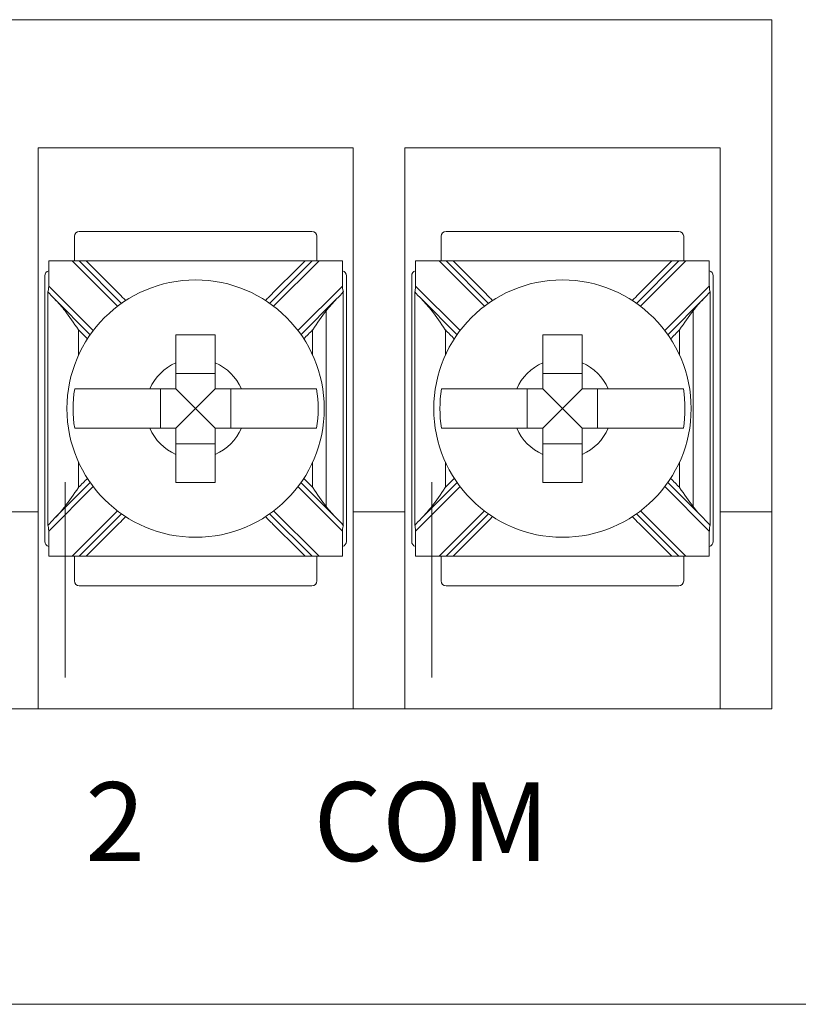
# Model space of a CAD drawing. Units: inches. Extents: x -10.6 to 21, y -9.8 to 21.9.
# Drawn here: x 3.7 to 4.5, y 2.4 to 3.4 of the extents above; entities that cross this region are included whole.
import ezdxf

# ---------------------------------------------------------------- set-up
doc = ezdxf.new("R2010")
doc.units = ezdxf.units.IN
doc.header["$MEASUREMENT"] = 0

# ---------------------------------------------------------------- blocks, each defined once
blk = doc.blocks.new('A$C250E078E')
at = {"color": 0, "linetype": 'Continuous', "lineweight": 0}
for p, q in [((0.829, 1), (2.3715, 1)), ((2.3715, 1), (2.3715, 0.5)), ((1.6265, 0.87), (1.9465, 0.87)), ((1.6265, 0.5), (1.6265, 0.87)), ((1.9465, 0.5), (1.9465, 0.87)), ((1.999, 0.87), (2.319, 0.87)), ((1.999, 0.5), (1.999, 0.87)), ((2.319, 0.87), (2.319, 0.5)), ((1.6634, 0.78), (1.6634, 0.755)), ((1.9046, 0.785), (1.6684, 0.785)), ((1.9096, 0.755), (1.9096, 0.78)), ((2.0359, 0.78), (2.0359, 0.755)), ((2.2771, 0.785), (2.0409, 0.785)), ((2.2821, 0.755), (2.2821, 0.78)), ((1.6374, 0.7294), (1.6374, 0.755)), ((1.6374, 0.755), (1.6612, 0.755)), ((1.6683, 0.755), (1.6612, 0.755)), ((1.6612, 0.755), (1.7073, 0.7089)), ((1.7114, 0.7119), (1.6683, 0.755)), ((1.8976, 0.755), (1.6754, 0.755)), ((1.9047, 0.755), (1.8616, 0.7119)), ((1.8657, 0.7089), (1.9118, 0.755)), ((1.9118, 0.755), (1.9047, 0.755)), ((1.9118, 0.755), (1.9356, 0.755)), ((1.9356, 0.755), (1.9356, 0.7294)), ((2.0099, 0.7294), (2.0099, 0.755)), ((2.0099, 0.755), (2.0337, 0.755)), ((2.0408, 0.755), (2.0337, 0.755)), ((2.0337, 0.755), (2.0798, 0.7089)), ((2.0839, 0.7119), (2.0408, 0.755)), ((2.2701, 0.755), (2.0479, 0.755)), ((2.2772, 0.755), (2.2341, 0.7119)), ((2.2382, 0.7089), (2.2843, 0.755)), ((2.2843, 0.755), (2.2772, 0.755)), ((2.2843, 0.755), (2.3081, 0.755)), ((2.3081, 0.755), (2.3081, 0.7294)), ((1.6334, 0.74), (1.6334, 0.47)), ((1.9396, 0.47), (1.9396, 0.74)), ((2.0059, 0.74), (2.0059, 0.47)), ((2.3121, 0.47), (2.3121, 0.74)), ((1.6826, 0.6842), (1.6374, 0.7294)), ((1.9356, 0.7294), (1.8904, 0.6842)), ((2.0551, 0.6842), (2.0099, 0.7294)), ((2.3081, 0.7294), (2.2629, 0.6842)), ((1.6433, 0.7164), (1.6796, 0.6801)), ((1.8934, 0.6801), (1.9297, 0.7164)), ((2.0158, 0.7164), (2.0521, 0.6801)), ((2.2659, 0.6801), (2.3022, 0.7164)), ((1.8065, 0.6407), (1.7665, 0.6407)), ((2.179, 0.6407), (2.139, 0.6407)), ((1.7508, 0.625), (1.7508, 0.585)), ((1.7865, 0.605), (1.7665, 0.625)), ((1.7865, 0.605), (1.8065, 0.625)), ((1.8222, 0.585), (1.8222, 0.625)), ((2.1233, 0.625), (2.1233, 0.585)), ((2.159, 0.605), (2.139, 0.625)), ((2.159, 0.605), (2.179, 0.625)), ((2.1947, 0.585), (2.1947, 0.625)), ((1.7865, 0.605), (1.7665, 0.585)), ((1.7865, 0.605), (1.8065, 0.585)), ((2.159, 0.605), (2.139, 0.585)), ((2.159, 0.605), (2.179, 0.585)), ((1.7665, 0.5693), (1.8065, 0.5693)), ((2.139, 0.5693), (2.179, 0.5693)), ((1.6374, 0.4806), (1.6826, 0.5258)), ((1.6796, 0.5299), (1.6433, 0.4936)), ((1.8904, 0.5258), (1.9356, 0.4806)), ((1.9297, 0.4936), (1.8934, 0.5299)), ((2.0099, 0.4806), (2.0551, 0.5258)), ((2.0521, 0.5299), (2.0158, 0.4936)), ((2.2629, 0.5258), (2.3081, 0.4806)), ((2.3022, 0.4936), (2.2659, 0.5299)), ((1.6265, 0.5), (1.574, 0.5)), ((1.6265, 0.3), (1.6265, 0.5)), ((1.7073, 0.5011), (1.6612, 0.455)), ((1.9118, 0.455), (1.8657, 0.5011)), ((1.999, 0.5), (1.9465, 0.5)), ((1.9465, 0.5), (1.9465, 0.3)), ((1.999, 0.3), (1.999, 0.5)), ((2.0798, 0.5011), (2.0337, 0.455)), ((2.2843, 0.455), (2.2382, 0.5011)), ((1.6683, 0.455), (1.7114, 0.4981)), ((1.8616, 0.4981), (1.9047, 0.455)), ((2.0408, 0.455), (2.0839, 0.4981)), ((2.2341, 0.4981), (2.2772, 0.455)), ((2.319, 0.5), (2.319, 0.3)), ((2.3715, 0.5), (2.319, 0.5)), ((2.3715, 0.3), (2.3715, 0.5)), ((1.6374, 0.455), (1.6374, 0.4806)), ((1.9356, 0.4806), (1.9356, 0.455)), ((2.0099, 0.455), (2.0099, 0.4806)), ((2.3081, 0.4806), (2.3081, 0.455)), ((1.6612, 0.455), (1.6374, 0.455)), ((1.6612, 0.455), (1.6683, 0.455)), ((1.6634, 0.455), (1.6634, 0.43)), ((1.8976, 0.455), (1.6754, 0.455)), ((1.9047, 0.455), (1.9118, 0.455)), ((1.9096, 0.43), (1.9096, 0.455)), ((1.9356, 0.455), (1.9118, 0.455)), ((2.0337, 0.455), (2.0099, 0.455)), ((2.0337, 0.455), (2.0408, 0.455)), ((2.0359, 0.455), (2.0359, 0.43)), ((2.2701, 0.455), (2.0479, 0.455)), ((2.2772, 0.455), (2.2843, 0.455)), ((2.2821, 0.43), (2.2821, 0.455)), ((2.3081, 0.455), (2.2843, 0.455)), ((1.6684, 0.425), (1.9046, 0.425)), ((2.0409, 0.425), (2.2771, 0.425)), ((1.574, 0.3), (1.6265, 0.3)), ((1.9465, 0.3), (1.6265, 0.3)), ((1.9465, 0.3), (1.999, 0.3)), ((2.319, 0.3), (1.999, 0.3)), ((2.319, 0.3), (2.3715, 0.3)), ((0, 0), (6.3, 0))]:
    blk.add_line(p, q, dxfattribs=at)
for centre in [(1.7865, 0.605), (2.159, 0.605)]:
    blk.add_circle(centre, 0.1307, dxfattribs=at)
for centre, radius, start, end in [((1.6684, 0.78), 0.005, 90, 180), ((1.9046, 0.78), 0.005, 0, 90), ((2.0409, 0.78), 0.005, 90, 180), ((2.2771, 0.78), 0.005, 0, 90), ((1.6384, 0.74), 0.005, 102.3557, 180), ((1.9346, 0.74), 0.005, 0, 77.6443), ((2.0109, 0.74), 0.005, 102.3557, 180), ((2.3071, 0.74), 0.005, 0, 77.6443), ((1.7865, 0.605), 0.0506, 113.2969, 156.7031), ((1.7865, 0.605), 0.0506, 23.2969, 66.7031), ((2.159, 0.605), 0.0506, 113.2969, 156.7031), ((2.159, 0.605), 0.0506, 23.2969, 66.7031), ((1.7865, 0.605), 0.1244, 170.7499, 189.2501), ((1.7865, 0.605), 0.1244, 350.7499, 9.2501), ((2.159, 0.605), 0.1244, 170.7499, 189.2501), ((2.159, 0.605), 0.1244, 350.7499, 9.2501), ((1.7865, 0.605), 0.0506, 203.2969, 246.7031), ((1.7865, 0.605), 0.0506, 293.2969, 336.7031), ((2.159, 0.605), 0.0506, 203.2969, 246.7031), ((2.159, 0.605), 0.0506, 293.2969, 336.7031), ((1.6384, 0.47), 0.005, 180, 257.6443), ((1.9346, 0.47), 0.005, 282.3557, 0), ((2.0109, 0.47), 0.005, 180, 257.6443), ((2.3071, 0.47), 0.005, 282.3557, 0), ((1.6684, 0.43), 0.005, 180, 270), ((1.9046, 0.43), 0.005, 270, 0), ((2.0409, 0.43), 0.005, 180, 270), ((2.2771, 0.43), 0.005, 270, 0)]:
    blk.add_arc(centre, radius, start, end, dxfattribs=at)
for centre, major_axis, start_param, end_param in [((1.6359, 0.7308), (0.0003, -0.00722), 0.19355, 1.36188), ((1.9371, 0.7308), (-0.0003, -0.00722), 4.9213, 6.08963), ((2.0084, 0.7308), (0.0003, -0.00722), 0.19355, 1.36188), ((2.3096, 0.7308), (-0.0003, -0.00722), 4.9213, 6.08963), ((1.6359, 0.4792), (0.0003, 0.00722), 4.9213, 6.08963), ((1.9371, 0.4792), (-0.0003, 0.00722), 0.19355, 1.36188), ((2.0084, 0.4792), (0.0003, 0.00722), 4.9213, 6.08963), ((2.3096, 0.4792), (-0.0003, 0.00722), 0.19355, 1.36188)]:
    blk.add_ellipse(centre, major_axis=major_axis, ratio=0.19516, start_param=start_param, end_param=end_param, dxfattribs=at)
for points, knots in [([(1.6754, 0.755), (1.6741, 0.755), (1.6729, 0.755), (1.6709, 0.755), (1.6702, 0.755), (1.6692, 0.755), (1.6689, 0.755), (1.6685, 0.755), (1.6685, 0.755), (1.6683, 0.755), (1.6683, 0.755), (1.6683, 0.755)], [0, 0, 0, 0, 0.0037865, 0.0037865, 0.0067763, 0.0067763, 0.0088665, 0.0088665, 0.0098454, 0.0098454, 0.0108032, 0.0108032, 0.0108032, 0.0108032]), ([(1.6754, 0.755), (1.6862, 0.7442), (1.6971, 0.7333), (1.7105, 0.7199), (1.713, 0.7173), (1.7156, 0.7148)], [0, 0, 0, 0, 0.0459976, 0.0459976, 0.0568807, 0.0568807, 0.0568807, 0.0568807]), ([(1.8574, 0.7148), (1.86, 0.7173), (1.8625, 0.7199), (1.8759, 0.7333), (1.8868, 0.7442), (1.8976, 0.755)], [0.1271098, 0.1271098, 0.1271098, 0.1271098, 0.1379929, 0.1379929, 0.1839905, 0.1839905, 0.1839905, 0.1839905]), ([(1.9047, 0.755), (1.9047, 0.755), (1.9046, 0.755), (1.9042, 0.755), (1.9039, 0.755), (1.9031, 0.755), (1.9025, 0.755), (1.9012, 0.755), (1.9005, 0.755), (1.8991, 0.755), (1.8984, 0.755), (1.8976, 0.755)], [0, 0, 0, 0, 0.00140311, 0.00140311, 0.00300601, 0.00300601, 0.00514376, 0.00514376, 0.00726947, 0.00726947, 0.00950158, 0.00950158, 0.00950158, 0.00950158]), ([(2.0479, 0.755), (2.0466, 0.755), (2.0454, 0.755), (2.0434, 0.755), (2.0427, 0.755), (2.0417, 0.755), (2.0414, 0.755), (2.041, 0.755), (2.041, 0.755), (2.0408, 0.755), (2.0408, 0.755), (2.0408, 0.755)], [0, 0, 0, 0, 0.0037865, 0.0037865, 0.0067763, 0.0067763, 0.0088665, 0.0088665, 0.0098454, 0.0098454, 0.0108032, 0.0108032, 0.0108032, 0.0108032]), ([(2.0479, 0.755), (2.0587, 0.7442), (2.0696, 0.7333), (2.083, 0.7199), (2.0855, 0.7173), (2.0881, 0.7148)], [0, 0, 0, 0, 0.0459976, 0.0459976, 0.0568807, 0.0568807, 0.0568807, 0.0568807]), ([(2.2299, 0.7148), (2.2325, 0.7173), (2.235, 0.7199), (2.2484, 0.7333), (2.2593, 0.7442), (2.2701, 0.755)], [0.1271098, 0.1271098, 0.1271098, 0.1271098, 0.1379929, 0.1379929, 0.1839905, 0.1839905, 0.1839905, 0.1839905]), ([(2.2772, 0.755), (2.2772, 0.755), (2.2771, 0.755), (2.2767, 0.755), (2.2764, 0.755), (2.2756, 0.755), (2.275, 0.755), (2.2737, 0.755), (2.273, 0.755), (2.2716, 0.755), (2.2709, 0.755), (2.2701, 0.755)], [0, 0, 0, 0, 0.00140311, 0.00140311, 0.00300601, 0.00300601, 0.00514376, 0.00514376, 0.00726947, 0.00726947, 0.00950158, 0.00950158, 0.00950158, 0.00950158]), ([(1.6677, 0.6849), (1.6677, 0.6849), (1.6676, 0.685), (1.6628, 0.6921), (1.6582, 0.6987), (1.6539, 0.7043)], [-0.0215847, -0.0215847, -0.0215847, -0.0215847, -0.0214229, -0.0214229, 0, 0, 0, 0]), ([(1.9191, 0.7043), (1.9148, 0.6987), (1.9102, 0.6921), (1.9054, 0.685), (1.9053, 0.6849), (1.9053, 0.6849)], [-0.0256314, -0.0256314, -0.0256314, -0.0256314, 0, 0, 0.0001936, 0.0001936, 0.0001936, 0.0001936]), ([(1.9191, 0.5057), (1.9191, 0.5098), (1.9191, 0.5139), (1.9191, 0.5181), (1.9191, 0.5325), (1.9191, 0.547), (1.9191, 0.576), (1.9191, 0.5905), (1.9191, 0.605), (1.9191, 0.6195), (1.9191, 0.634), (1.9191, 0.663), (1.9191, 0.6775), (1.9191, 0.6919), (1.9191, 0.6961), (1.9191, 0.7002), (1.9191, 0.7043)], [-0.012384, -0.012384, -0.012384, -0.012384, 0, 0, 0, 0.04347, 0.04347, 0.08694, 0.08694, 0.08694, 0.130411, 0.130411, 0.173881, 0.173881, 0.173881, 0.186265, 0.186265, 0.186265, 0.186265]), ([(2.0402, 0.6849), (2.0402, 0.6849), (2.0401, 0.685), (2.0353, 0.6921), (2.0307, 0.6987), (2.0264, 0.7043)], [-0.0215847, -0.0215847, -0.0215847, -0.0215847, -0.0214229, -0.0214229, 0, 0, 0, 0]), ([(2.2916, 0.7043), (2.2873, 0.6987), (2.2827, 0.6921), (2.2779, 0.685), (2.2778, 0.6849), (2.2778, 0.6849)], [-0.0256314, -0.0256314, -0.0256314, -0.0256314, 0, 0, 0.0001936, 0.0001936, 0.0001936, 0.0001936]), ([(2.2916, 0.5057), (2.2916, 0.5098), (2.2916, 0.5139), (2.2916, 0.5181), (2.2916, 0.5325), (2.2916, 0.547), (2.2916, 0.576), (2.2916, 0.5905), (2.2916, 0.605), (2.2916, 0.6195), (2.2916, 0.634), (2.2916, 0.663), (2.2916, 0.6775), (2.2916, 0.6919), (2.2916, 0.6961), (2.2916, 0.7002), (2.2916, 0.7043)], [-0.186265, -0.186265, -0.186265, -0.186265, -0.173881, -0.173881, -0.173881, -0.130411, -0.130411, -0.08694, -0.08694, -0.08694, -0.04347, -0.04347, 0, 0, 0, 0.012384, 0.012384, 0.012384, 0.012384]), ([(1.7665, 0.68), (1.7733, 0.68), (1.7801, 0.68), (1.7865, 0.68), (1.7929, 0.68), (1.7997, 0.68), (1.8065, 0.68)], [-0.019195, -0.019195, -0.019195, -0.019195, 0, 0, 0, 0.019195, 0.019195, 0.019195, 0.019195]), ([(1.7665, 0.6514), (1.7665, 0.6533), (1.7665, 0.6551), (1.7665, 0.6641), (1.7665, 0.6725), (1.7665, 0.68)], [0.0444287, 0.0444287, 0.0444287, 0.0444287, 0.0495298, 0.0495298, 0.0715784, 0.0715784, 0.0715784, 0.0715784]), ([(1.8065, 0.68), (1.8065, 0.6725), (1.8065, 0.6641), (1.8065, 0.6551), (1.8065, 0.6533), (1.8065, 0.6514)], [0.5791931, 0.5791931, 0.5791931, 0.5791931, 0.6012418, 0.6012418, 0.6063429, 0.6063429, 0.6063429, 0.6063429]), ([(2.139, 0.68), (2.1458, 0.68), (2.1526, 0.68), (2.159, 0.68), (2.1654, 0.68), (2.1722, 0.68), (2.179, 0.68)], [-0.019195, -0.019195, -0.019195, -0.019195, 0, 0, 0, 0.019195, 0.019195, 0.019195, 0.019195]), ([(2.139, 0.6514), (2.139, 0.6533), (2.139, 0.6551), (2.139, 0.6641), (2.139, 0.6725), (2.139, 0.68)], [0.0444287, 0.0444287, 0.0444287, 0.0444287, 0.0495298, 0.0495298, 0.0715784, 0.0715784, 0.0715784, 0.0715784]), ([(2.179, 0.68), (2.179, 0.6725), (2.179, 0.6641), (2.179, 0.6551), (2.179, 0.6533), (2.179, 0.6514)], [0.5791931, 0.5791931, 0.5791931, 0.5791931, 0.6012418, 0.6012418, 0.6063429, 0.6063429, 0.6063429, 0.6063429]), ([(1.6637, 0.625), (1.6673, 0.625), (1.6734, 0.625), (1.6864, 0.625), (1.6957, 0.625), (1.7134, 0.625), (1.725, 0.625), (1.7364, 0.625), (1.7382, 0.625), (1.7401, 0.625)], [0.5172932, 0.5172932, 0.5172932, 0.5172932, 0.5439131, 0.5439131, 0.5719159, 0.5719159, 0.6012418, 0.6012418, 0.6063429, 0.6063429, 0.6063429, 0.6063429]), ([(1.8329, 0.625), (1.8348, 0.625), (1.8366, 0.625), (1.848, 0.625), (1.8596, 0.625), (1.8773, 0.625), (1.8866, 0.625), (1.8996, 0.625), (1.9057, 0.625), (1.9093, 0.625)], [0.0444287, 0.0444287, 0.0444287, 0.0444287, 0.0495298, 0.0495298, 0.0788556, 0.0788556, 0.1068585, 0.1068585, 0.1334784, 0.1334784, 0.1334784, 0.1334784]), ([(2.0362, 0.625), (2.0398, 0.625), (2.0459, 0.625), (2.0589, 0.625), (2.0682, 0.625), (2.0859, 0.625), (2.0975, 0.625), (2.1089, 0.625), (2.1107, 0.625), (2.1126, 0.625)], [0.5172932, 0.5172932, 0.5172932, 0.5172932, 0.5439131, 0.5439131, 0.5719159, 0.5719159, 0.6012418, 0.6012418, 0.6063429, 0.6063429, 0.6063429, 0.6063429]), ([(2.2054, 0.625), (2.2073, 0.625), (2.2091, 0.625), (2.2205, 0.625), (2.2321, 0.625), (2.2498, 0.625), (2.2591, 0.625), (2.2721, 0.625), (2.2782, 0.625), (2.2818, 0.625)], [0.0444287, 0.0444287, 0.0444287, 0.0444287, 0.0495298, 0.0495298, 0.0788556, 0.0788556, 0.1068585, 0.1068585, 0.1334784, 0.1334784, 0.1334784, 0.1334784]), ([(1.7401, 0.585), (1.7382, 0.585), (1.7364, 0.585), (1.725, 0.585), (1.7134, 0.585), (1.6957, 0.585), (1.6864, 0.585), (1.6734, 0.585), (1.6673, 0.585), (1.6637, 0.585)], [0.0444287, 0.0444287, 0.0444287, 0.0444287, 0.0495298, 0.0495298, 0.0788556, 0.0788556, 0.1068585, 0.1068585, 0.1334784, 0.1334784, 0.1334784, 0.1334784]), ([(1.9093, 0.585), (1.9057, 0.585), (1.8996, 0.585), (1.8866, 0.585), (1.8773, 0.585), (1.8596, 0.585), (1.848, 0.585), (1.8366, 0.585), (1.8348, 0.585), (1.8329, 0.585)], [0.5172932, 0.5172932, 0.5172932, 0.5172932, 0.5439131, 0.5439131, 0.5719159, 0.5719159, 0.6012418, 0.6012418, 0.6063429, 0.6063429, 0.6063429, 0.6063429]), ([(2.1126, 0.585), (2.1107, 0.585), (2.1089, 0.585), (2.0974, 0.585), (2.0858, 0.585), (2.068, 0.585), (2.0586, 0.585), (2.0457, 0.585), (2.0398, 0.585), (2.0362, 0.585)], [0.0444287, 0.0444287, 0.0444287, 0.0444287, 0.0495298, 0.0495298, 0.0790645, 0.0790645, 0.1072662, 0.1072662, 0.1334724, 0.1334724, 0.1334724, 0.1334724]), ([(2.2818, 0.585), (2.2782, 0.585), (2.2723, 0.585), (2.2594, 0.585), (2.25, 0.585), (2.2322, 0.585), (2.2206, 0.585), (2.2091, 0.585), (2.2073, 0.585), (2.2054, 0.585)], [0.5172991, 0.5172991, 0.5172991, 0.5172991, 0.5435054, 0.5435054, 0.571707, 0.571707, 0.6012418, 0.6012418, 0.6063429, 0.6063429, 0.6063429, 0.6063429]), ([(1.7665, 0.53), (1.7665, 0.5375), (1.7665, 0.5459), (1.7665, 0.5549), (1.7665, 0.5567), (1.7665, 0.5586)], [0.5791931, 0.5791931, 0.5791931, 0.5791931, 0.6012418, 0.6012418, 0.6063429, 0.6063429, 0.6063429, 0.6063429]), ([(1.8065, 0.5586), (1.8065, 0.5567), (1.8065, 0.5549), (1.8065, 0.5459), (1.8065, 0.5375), (1.8065, 0.53)], [0.0444287, 0.0444287, 0.0444287, 0.0444287, 0.0495298, 0.0495298, 0.0715784, 0.0715784, 0.0715784, 0.0715784]), ([(2.139, 0.53), (2.139, 0.5375), (2.139, 0.5459), (2.139, 0.5549), (2.139, 0.5567), (2.139, 0.5586)], [0.5791931, 0.5791931, 0.5791931, 0.5791931, 0.6012418, 0.6012418, 0.6063429, 0.6063429, 0.6063429, 0.6063429]), ([(2.179, 0.5586), (2.179, 0.5567), (2.179, 0.5549), (2.179, 0.5459), (2.179, 0.5375), (2.179, 0.53)], [0.0444287, 0.0444287, 0.0444287, 0.0444287, 0.0495298, 0.0495298, 0.0715784, 0.0715784, 0.0715784, 0.0715784]), ([(1.6539, 0.3318), (1.6539, 0.5098), (1.6539, 0.5139), (1.6539, 0.5181), (1.6539, 0.5222), (1.6539, 0.5263), (1.6539, 0.5304)], [-0.0123842, -0.0123842, -0.0123842, -0.0123842, 0, 0, 0, 0.0123842, 0.0123842, 0.0123842, 0.0123842]), ([(1.8065, 0.53), (1.7997, 0.53), (1.7929, 0.53), (1.7865, 0.53), (1.7801, 0.53), (1.7733, 0.53), (1.7665, 0.53)], [-0.019195, -0.019195, -0.019195, -0.019195, 0, 0, 0, 0.019195, 0.019195, 0.019195, 0.019195]), ([(2.0264, 0.3318), (2.0264, 0.5098), (2.0264, 0.5139), (2.0264, 0.5181), (2.0264, 0.5222), (2.0264, 0.5263), (2.0264, 0.5304)], [-0.0123842, -0.0123842, -0.0123842, -0.0123842, 0, 0, 0, 0.0123842, 0.0123842, 0.0123842, 0.0123842]), ([(2.179, 0.53), (2.1722, 0.53), (2.1654, 0.53), (2.159, 0.53), (2.1526, 0.53), (2.1458, 0.53), (2.139, 0.53)], [-0.019195, -0.019195, -0.019195, -0.019195, 0, 0, 0, 0.019195, 0.019195, 0.019195, 0.019195]), ([(1.6539, 0.5057), (1.6582, 0.5113), (1.6628, 0.5179), (1.6676, 0.525), (1.6677, 0.5251), (1.6677, 0.5251)], [-0.0256314, -0.0256314, -0.0256314, -0.0256314, 0, 0, 0.0001936, 0.0001936, 0.0001936, 0.0001936]), ([(1.9053, 0.5251), (1.9053, 0.5251), (1.9054, 0.525), (1.9102, 0.5179), (1.9148, 0.5113), (1.9191, 0.5057)], [-0.0215847, -0.0215847, -0.0215847, -0.0215847, -0.0214229, -0.0214229, 0, 0, 0, 0]), ([(2.0264, 0.5057), (2.0307, 0.5113), (2.0353, 0.5179), (2.0401, 0.525), (2.0402, 0.5251), (2.0402, 0.5251)], [-0.0256314, -0.0256314, -0.0256314, -0.0256314, 0, 0, 0.0001936, 0.0001936, 0.0001936, 0.0001936]), ([(2.2778, 0.5251), (2.2778, 0.5251), (2.2779, 0.525), (2.2827, 0.5179), (2.2873, 0.5113), (2.2916, 0.5057)], [-0.0215847, -0.0215847, -0.0215847, -0.0215847, -0.0214229, -0.0214229, 0, 0, 0, 0]), ([(1.7156, 0.4952), (1.713, 0.4927), (1.7105, 0.4901), (1.6971, 0.4767), (1.6862, 0.4658), (1.6754, 0.455)], [0.1271098, 0.1271098, 0.1271098, 0.1271098, 0.1379929, 0.1379929, 0.1839905, 0.1839905, 0.1839905, 0.1839905]), ([(1.8976, 0.455), (1.8868, 0.4658), (1.8759, 0.4767), (1.8625, 0.4901), (1.86, 0.4927), (1.8574, 0.4952)], [0, 0, 0, 0, 0.0459976, 0.0459976, 0.0568807, 0.0568807, 0.0568807, 0.0568807]), ([(2.0881, 0.4952), (2.0855, 0.4927), (2.083, 0.4901), (2.0696, 0.4767), (2.0587, 0.4658), (2.0479, 0.455)], [0.1271098, 0.1271098, 0.1271098, 0.1271098, 0.1379929, 0.1379929, 0.1839905, 0.1839905, 0.1839905, 0.1839905]), ([(2.2701, 0.455), (2.2593, 0.4658), (2.2484, 0.4767), (2.235, 0.4901), (2.2325, 0.4927), (2.2299, 0.4952)], [0, 0, 0, 0, 0.0459976, 0.0459976, 0.0568807, 0.0568807, 0.0568807, 0.0568807]), ([(1.6683, 0.455), (1.6683, 0.455), (1.6684, 0.455), (1.6688, 0.455), (1.6691, 0.455), (1.6699, 0.455), (1.6705, 0.455), (1.6718, 0.455), (1.6725, 0.455), (1.6739, 0.455), (1.6746, 0.455), (1.6754, 0.455)], [0, 0, 0, 0, 0.00140311, 0.00140311, 0.00300601, 0.00300601, 0.00514376, 0.00514376, 0.00726947, 0.00726947, 0.00950158, 0.00950158, 0.00950158, 0.00950158]), ([(1.8976, 0.455), (1.8989, 0.455), (1.9001, 0.455), (1.9021, 0.455), (1.9028, 0.455), (1.9038, 0.455), (1.9041, 0.455), (1.9045, 0.455), (1.9045, 0.455), (1.9047, 0.455), (1.9047, 0.455), (1.9047, 0.455)], [0, 0, 0, 0, 0.0037865, 0.0037865, 0.0067763, 0.0067763, 0.0088665, 0.0088665, 0.0098454, 0.0098454, 0.0108032, 0.0108032, 0.0108032, 0.0108032]), ([(2.0408, 0.455), (2.0408, 0.455), (2.0409, 0.455), (2.0413, 0.455), (2.0416, 0.455), (2.0424, 0.455), (2.043, 0.455), (2.0443, 0.455), (2.045, 0.455), (2.0464, 0.455), (2.0471, 0.455), (2.0479, 0.455)], [0, 0, 0, 0, 0.00140311, 0.00140311, 0.00300601, 0.00300601, 0.00514376, 0.00514376, 0.00726947, 0.00726947, 0.00950158, 0.00950158, 0.00950158, 0.00950158]), ([(2.2701, 0.455), (2.2714, 0.455), (2.2726, 0.455), (2.2746, 0.455), (2.2753, 0.455), (2.2763, 0.455), (2.2766, 0.455), (2.277, 0.455), (2.277, 0.455), (2.2772, 0.455), (2.2772, 0.455), (2.2772, 0.455)], [0, 0, 0, 0, 0.0037865, 0.0037865, 0.0067763, 0.0067763, 0.0088665, 0.0088665, 0.0098454, 0.0098454, 0.0108032, 0.0108032, 0.0108032, 0.0108032])]:
    blk.add_open_spline(points, degree=3, knots=knots, dxfattribs=at)
for points in [[(1.6365, 0.7232), (1.6365, 0.7234), (1.6365, 0.7236), (1.6365, 0.7237)], [(1.6365, 0.7237), (1.6386, 0.7212), (1.641, 0.7187), (1.6433, 0.7164)], [(1.6365, 0.4868), (1.6365, 0.5656), (1.6365, 0.6444), (1.6365, 0.7232)], [(1.9297, 0.7164), (1.9321, 0.7187), (1.9344, 0.7213), (1.9365, 0.7237)], [(1.9365, 0.7237), (1.9365, 0.7236), (1.9365, 0.7234), (1.9365, 0.7232)], [(1.9365, 0.4868), (1.9365, 0.5656), (1.9365, 0.6444), (1.9365, 0.7232)], [(2.009, 0.7232), (2.009, 0.7234), (2.009, 0.7236), (2.009, 0.7237)], [(2.009, 0.7237), (2.0111, 0.7212), (2.0135, 0.7187), (2.0158, 0.7164)], [(2.009, 0.4868), (2.009, 0.5656), (2.009, 0.6444), (2.009, 0.7232)], [(2.3022, 0.7164), (2.3046, 0.7187), (2.3069, 0.7213), (2.309, 0.7237)], [(2.309, 0.7237), (2.309, 0.7236), (2.309, 0.7234), (2.309, 0.7232)], [(2.309, 0.4868), (2.309, 0.5656), (2.309, 0.6444), (2.309, 0.7232)], [(1.6433, 0.7164), (1.6471, 0.7125), (1.6509, 0.7083), (1.6539, 0.7043)], [(1.9191, 0.7043), (1.9221, 0.7082), (1.9258, 0.7125), (1.9297, 0.7164)], [(2.0158, 0.7164), (2.0196, 0.7125), (2.0234, 0.7083), (2.0264, 0.7043)], [(2.2916, 0.7043), (2.2946, 0.7082), (2.2983, 0.7125), (2.3022, 0.7164)], [(1.6767, 0.6759), (1.6737, 0.6789), (1.6707, 0.6819), (1.6677, 0.6849)], [(1.6677, 0.6595), (1.6677, 0.668), (1.6677, 0.6764), (1.6677, 0.6849)], [(1.9053, 0.6849), (1.9023, 0.6819), (1.8993, 0.6789), (1.8963, 0.6759)], [(1.9053, 0.6595), (1.9053, 0.668), (1.9053, 0.6764), (1.9053, 0.6849)], [(2.0492, 0.6759), (2.0462, 0.6789), (2.0432, 0.6819), (2.0402, 0.6849)], [(2.0402, 0.6595), (2.0402, 0.668), (2.0402, 0.6764), (2.0402, 0.6849)], [(2.2778, 0.6849), (2.2748, 0.6819), (2.2718, 0.6789), (2.2688, 0.6759)], [(2.2778, 0.6595), (2.2778, 0.668), (2.2778, 0.6764), (2.2778, 0.6849)], [(1.6677, 0.5251), (1.6677, 0.5336), (1.6677, 0.542), (1.6677, 0.5505)], [(1.9053, 0.5251), (1.9053, 0.5336), (1.9053, 0.542), (1.9053, 0.5505)], [(2.0402, 0.5251), (2.0402, 0.5336), (2.0402, 0.542), (2.0402, 0.5505)], [(2.2778, 0.5251), (2.2778, 0.5336), (2.2778, 0.542), (2.2778, 0.5505)], [(1.6677, 0.5251), (1.6707, 0.5281), (1.6737, 0.5311), (1.6767, 0.5341)], [(1.8963, 0.5341), (1.8993, 0.5311), (1.9023, 0.5281), (1.9053, 0.5251)], [(2.0402, 0.5251), (2.0432, 0.5281), (2.0462, 0.5311), (2.0492, 0.5341)], [(2.2688, 0.5341), (2.2718, 0.5311), (2.2748, 0.5281), (2.2778, 0.5251)], [(1.6539, 0.5057), (1.6509, 0.5018), (1.6472, 0.4975), (1.6433, 0.4936)], [(1.9297, 0.4936), (1.9259, 0.4975), (1.9221, 0.5017), (1.9191, 0.5057)], [(2.0264, 0.5057), (2.0234, 0.5018), (2.0197, 0.4975), (2.0158, 0.4936)], [(2.3022, 0.4936), (2.2984, 0.4975), (2.2946, 0.5017), (2.2916, 0.5057)], [(1.6433, 0.4936), (1.6409, 0.4913), (1.6386, 0.4887), (1.6365, 0.4863)], [(1.9365, 0.4863), (1.9344, 0.4888), (1.932, 0.4913), (1.9297, 0.4936)], [(2.0158, 0.4936), (2.0134, 0.4913), (2.0111, 0.4887), (2.009, 0.4863)], [(2.309, 0.4863), (2.3069, 0.4888), (2.3045, 0.4913), (2.3022, 0.4936)], [(1.6365, 0.4863), (1.6365, 0.4864), (1.6365, 0.4866), (1.6365, 0.4868)], [(1.9365, 0.4868), (1.9365, 0.4866), (1.9365, 0.4864), (1.9365, 0.4863)], [(2.009, 0.4863), (2.009, 0.4864), (2.009, 0.4866), (2.009, 0.4868)], [(2.309, 0.4868), (2.309, 0.4866), (2.309, 0.4864), (2.309, 0.4863)]]:
    blk.add_open_spline(points, degree=3, dxfattribs=at)
for points, weights in [([(1.7665, 0.625), (1.7665, 0.6345), (1.7665, 0.6514)], [1.54047666887, 1.35257508091, 1.05400819529]), ([(1.8065, 0.6514), (1.8065, 0.6345), (1.8065, 0.625)], [1.05400819529, 1.35257508091, 1.54047666887]), ([(2.139, 0.625), (2.139, 0.6345), (2.139, 0.6514)], [1.54047666887, 1.35257508091, 1.05400819529]), ([(2.179, 0.6514), (2.179, 0.6345), (2.179, 0.625)], [1.05400819529, 1.35257508091, 1.54047666887]), ([(1.7401, 0.625), (1.757, 0.625), (1.7665, 0.625)], [1.05400819529, 1.35257508091, 1.54047666887]), ([(1.8065, 0.625), (1.816, 0.625), (1.8329, 0.625)], [1.54047666887, 1.35257508091, 1.05400819529]), ([(2.1126, 0.625), (2.1295, 0.625), (2.139, 0.625)], [1.05400819529, 1.35257508091, 1.54047666887]), ([(2.179, 0.625), (2.1885, 0.625), (2.2054, 0.625)], [1.54047666887, 1.35257508091, 1.05400819529]), ([(1.7665, 0.585), (1.757, 0.585), (1.7401, 0.585)], [1.54047666887, 1.35257508091, 1.05400819529]), ([(1.7665, 0.5586), (1.7665, 0.5755), (1.7665, 0.585)], [1.05400819529, 1.35257508091, 1.54047666887]), ([(1.8065, 0.585), (1.8065, 0.5755), (1.8065, 0.5586)], [1.54047666887, 1.35257508091, 1.05400819529]), ([(1.8329, 0.585), (1.816, 0.585), (1.8065, 0.585)], [1.05400819529, 1.35257508091, 1.54047666887]), ([(2.139, 0.585), (2.1295, 0.585), (2.1126, 0.585)], [1.54047666887, 1.35257508091, 1.05400819529]), ([(2.139, 0.5586), (2.139, 0.5755), (2.139, 0.585)], [1.05400819529, 1.35257508091, 1.54047666887]), ([(2.179, 0.585), (2.179, 0.5755), (2.179, 0.5586)], [1.54047666887, 1.35257508091, 1.05400819529]), ([(2.2054, 0.585), (2.1885, 0.585), (2.179, 0.585)], [1.05400819529, 1.35257508091, 1.54047666887])]:
    blk.add_rational_spline(points, weights, degree=2, dxfattribs=at)

msp = doc.modelspace()

# ---------------------------------------------------------------- block references
msp.add_blockref('A$C250E078E', (2.0601, 2.43486))

# ---------------------------------------------------------------- texts
at = {"lineweight": 5, "insert": (3.0926, 2.66046), "char_height": 0.08, "width": 1.3455889, "attachment_point": 1}
msp.add_mtext('{\\f@Arial Unicode MS|b0|i0|c0|p34;1       COM       2       COM }', dxfattribs=at)

doc.saveas('drawing.dxf')
